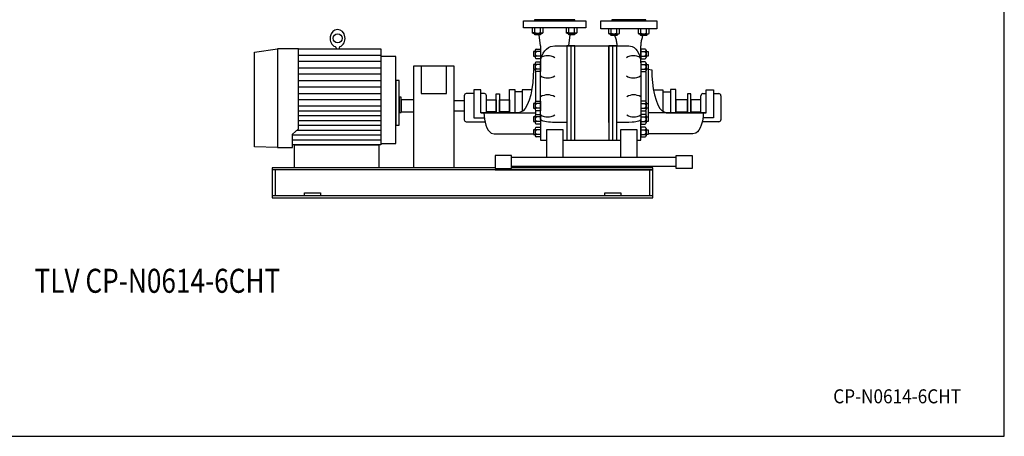
# Model space of a CAD drawing. Extents: x 180 to 4090, y 70 to 2820.
# Drawn here: x 1632 to 4090, y 70 to 1111 of the extents above; entities that cross this region are included whole.
import ezdxf
from ezdxf.enums import TextEntityAlignment as Align

# ---------------------------------------------------------------- set-up
doc = ezdxf.new("R2010")
doc.units = 0
doc.header["$LTSCALE"] = 40
doc.header["$MEASUREMENT"] = 0
doc.layers.get('0').update_dxf_attribs({"linetype": 'CONTINUOUS'})
doc.styles.add('PTSH', font='SIMPLEX', dxfattribs={"width": 0.9, "bigfont": 'EXTFONT'})
doc.styles.get("Standard").update_dxf_attribs({"font": 'simplex', "width": 0.8, "bigfont": 'extfont'})

msp = doc.modelspace()

# ---------------------------------------------------------------- linework, layer by layer
for p, q in [((2889.9, 1108.7), (3044.9, 1108.7)), ((2889.9, 1090.7), (2889.9, 1108.7)), ((3017.4, 1110.7), (2917.4, 1110.7)), ((2917.4, 1110.7), (2917.4, 1108.7)), ((2917.4, 1108.7), (3017.4, 1108.7)), ((3017.4, 1108.7), (3017.4, 1110.7)), ((3044.9, 1108.7), (3044.9, 1090.7)), ((3082.4, 1108.7), (3222.4, 1108.7)), ((3082.4, 1088.7), (3082.4, 1108.7)), ((3194.9, 1110.7), (3109.9, 1110.7)), ((3109.9, 1110.7), (3109.9, 1108.7)), ((3109.9, 1108.7), (3194.9, 1108.7)), ((3194.9, 1108.7), (3194.9, 1110.7)), ((3222.4, 1108.7), (3222.4, 1088.7)), ((3044.9, 1090.7), (2889.9, 1090.7)), ((2911.1, 1090.7), (2911.1, 1079)), ((2918, 1079), (2918, 1090.7)), ((2931.9, 1079), (2931.9, 1090.7)), ((2938.8, 1079), (2938.8, 1090.7)), ((2996, 1090.7), (2996, 1079)), ((3002.9, 1079), (3002.9, 1090.7)), ((3016.7, 1079), (3016.7, 1090.7)), ((3023.7, 1079), (3023.7, 1090.7)), ((3222.4, 1088.7), (3082.4, 1088.7)), ((3101.4, 1088.7), (3101.4, 1077)), ((3108.3, 1077), (3108.3, 1088.7)), ((3122.2, 1077), (3122.2, 1088.7)), ((3129.1, 1077), (3129.1, 1088.7)), ((3175.7, 1088.7), (3175.7, 1077)), ((3182.6, 1077), (3182.6, 1088.7)), ((3196.4, 1077), (3196.4, 1088.7)), ((3203.4, 1077), (3203.4, 1088.7)), ((2911.1, 1079), (2913.3, 1077.7)), ((2912.4, 1078.4), (2911.1, 1079)), ((2913.1, 1078.2), (2912.4, 1078.4)), ((2913.8, 1078), (2913.1, 1078.2)), ((2913.3, 1077.7), (2936.6, 1077.7)), ((2914.6, 1078), (2913.8, 1078)), ((2915.3, 1078), (2914.6, 1078)), ((2916.1, 1078.2), (2915.3, 1078)), ((2916.8, 1078.4), (2916.1, 1078.2)), ((2917.4, 1078.6), (2916.8, 1078.4)), ((2917, 1074.8), (2917, 1077.7)), ((2918, 1073.7), (2917, 1074.8)), ((2917, 1074.8), (2933, 1074.8)), ((2918, 1079), (2917.4, 1078.6)), ((2931.9, 1073.7), (2918, 1073.7)), ((2932.4, 1045.7), (2929, 1073.7)), ((2933, 1074.8), (2931.9, 1073.7)), ((2933, 1077.7), (2933, 1074.8)), ((2936.6, 1077.7), (2938.8, 1079)), ((2996, 1079), (2998.2, 1077.7)), ((2997.2, 1078.4), (2996, 1079)), ((2997.9, 1078.2), (2997.2, 1078.4)), ((2998.7, 1078), (2997.9, 1078.2)), ((2998.2, 1077.7), (3021.5, 1077.7)), ((2999.4, 1078), (2998.7, 1078)), ((3000.2, 1078), (2999.4, 1078)), ((3000.9, 1078.2), (3000.2, 1078)), ((3001.6, 1078.4), (3000.9, 1078.2)), ((3002.3, 1078.6), (3001.6, 1078.4)), ((3001.8, 1074.8), (3001.8, 1077.7)), ((3002.9, 1073.7), (3001.8, 1074.8)), ((3001.8, 1074.8), (3017.8, 1074.8)), ((3002.9, 1079), (3002.3, 1078.6)), ((3002.4, 1045.7), (3005.8, 1073.7)), ((3016.7, 1073.7), (3002.9, 1073.7)), ((3017.8, 1074.8), (3016.7, 1073.7)), ((3017.8, 1077.7), (3017.8, 1074.8)), ((3021.5, 1077.7), (3023.7, 1079)), ((3101.4, 1077), (3103.6, 1075.7)), ((3102.7, 1076.4), (3101.4, 1077)), ((3103.4, 1076.2), (3102.7, 1076.4)), ((3104.1, 1076), (3103.4, 1076.2)), ((3103.6, 1075.7), (3126.9, 1075.7)), ((3104.9, 1076), (3104.1, 1076)), ((3105.6, 1076), (3104.9, 1076)), ((3106.4, 1076.2), (3105.6, 1076)), ((3107.1, 1076.4), (3106.4, 1076.2)), ((3107.7, 1076.6), (3107.1, 1076.4)), ((3107.3, 1072.8), (3107.3, 1075.7)), ((3108.4, 1071.7), (3107.3, 1072.8)), ((3107.3, 1072.8), (3123.3, 1072.8)), ((3108.3, 1077), (3107.7, 1076.6)), ((3122.2, 1071.7), (3108.4, 1071.7)), ((3117.8, 1070.3), (3117.2, 1071.7)), ((3117.8, 1070.3), (3118.6, 1068.2)), ((3118.6, 1068.2), (3119.3, 1065.9)), ((3119.3, 1065.9), (3120, 1063.5)), ((3120, 1063.5), (3120.6, 1061)), ((3120.6, 1061), (3121.2, 1058.4)), ((3121.2, 1058.4), (3121.6, 1055.8)), ((3123.3, 1072.8), (3122.2, 1071.7)), ((3123.3, 1075.7), (3123.3, 1072.8)), ((3126.9, 1075.7), (3129.1, 1077)), ((3175.7, 1077), (3177.9, 1075.7)), ((3176.9, 1076.4), (3175.7, 1077)), ((3177.6, 1076.2), (3176.9, 1076.4)), ((3178.4, 1076), (3177.6, 1076.2)), ((3177.9, 1075.7), (3201.2, 1075.7)), ((3179.1, 1076), (3178.4, 1076)), ((3179.9, 1076), (3179.1, 1076)), ((3180.6, 1076.2), (3179.9, 1076)), ((3181.3, 1076.4), (3180.6, 1076.2)), ((3182, 1076.6), (3181.3, 1076.4)), ((3181.5, 1072.8), (3181.5, 1075.7)), ((3181.5, 1072.8), (3197.5, 1072.8)), ((3182.6, 1071.7), (3181.5, 1072.8)), ((3182.6, 1077), (3182, 1076.6)), ((3196.4, 1071.7), (3182.6, 1071.7)), ((3183.6, 1058.4), (3183.2, 1055.8)), ((3184.1, 1061), (3183.6, 1058.4)), ((3184.8, 1063.5), (3184.1, 1061)), ((3185.5, 1065.9), (3184.8, 1063.5)), ((3186.2, 1068.2), (3185.5, 1065.9)), ((3187, 1070.3), (3186.2, 1068.2)), ((3187, 1070.3), (3187.6, 1071.7)), ((3197.5, 1072.8), (3196.4, 1071.7)), ((3197.5, 1075.7), (3197.5, 1072.8)), ((3201.2, 1075.7), (3203.4, 1077)), ((2217.9, 1029.8), (2275.4, 1038.2)), ((2275.4, 1038.2), (2275.4, 791.4)), ((2275.4, 1038.2), (2275.4, 791.4)), ((2327.9, 1038.2), (2275.4, 1038.2)), ((2327.9, 1038.2), (2533.6, 1038.2)), ((2327.9, 838.2), (2327.9, 1038.2)), ((2421.6, 1040.5), (2421.6, 1038.2)), ((2429.2, 1040.5), (2429.2, 1038.2)), ((2533.6, 1038.2), (2533.6, 798.7)), ((2918.9, 1034.7), (2918.9, 1016.7)), ((2921.1, 1037.7), (2932.4, 1037.7)), ((2932.4, 1045.7), (2932.4, 1003.3)), ((2932.4, 1037.7), (2932.4, 1013.7)), ((2938.9, 1027.9), (2942.6, 1033.3)), ((2942.6, 1033.3), (2947.1, 1037.8)), ((2947.1, 1037.8), (2951.9, 1041.4)), ((2951.9, 1041.4), (2957.1, 1043.8)), ((2957.1, 1043.8), (2967.4, 1045.7)), ((2967.4, 1045.7), (3152.4, 1045.7)), ((2997.4, 1045.7), (2997.4, 810.2)), ((3017.4, 1045.7), (2997.4, 1045.7)), ((3007.4, 1045.7), (3007.4, 810.2)), ((3017.4, 810.2), (3017.4, 1045.7)), ((3017.4, 810.2), (3017.4, 1045.7)), ((3017.4, 854.5), (3017.4, 1045.7)), ((3102.4, 1045.7), (3102.4, 810.2)), ((3102.4, 1045.7), (3102.4, 810.2)), ((3102.4, 895.7), (3102.4, 1045.7)), ((3102.4, 854.5), (3102.4, 1045.7)), ((3122.4, 1045.7), (3102.4, 1045.7)), ((3112.4, 810.2), (3112.4, 1045.7)), ((3121.6, 1055.8), (3122, 1053.2)), ((3122, 1053.2), (3122.2, 1050.6)), ((3122.2, 1050.6), (3122.4, 1045.7)), ((3122.4, 810.2), (3122.4, 1045.7)), ((3152.4, 1045.7), (3156.7, 1045.3)), ((3156.7, 1045.3), (3161.2, 1043.8)), ((3161.2, 1043.8), (3165.6, 1041.4)), ((3165.6, 1041.4), (3169.8, 1037.8)), ((3169.8, 1037.8), (3173.6, 1033.3)), ((3173.6, 1033.3), (3176.8, 1027.9)), ((3182.6, 1050.6), (3182.4, 1045.7)), ((3182.4, 1003.3), (3182.4, 1045.7)), ((3182.4, 1037.7), (3182.4, 1013.7)), ((3193.6, 1037.7), (3182.4, 1037.7)), ((3182.8, 1053.2), (3182.6, 1050.6)), ((3183.2, 1055.8), (3182.8, 1053.2)), ((3195.9, 1034.7), (3195.9, 1016.7)), ((2217.9, 793.7), (2217.9, 1029.8)), ((2327.9, 1022.3), (2533.6, 1022.3)), ((2533.6, 1018.9), (2533.6, 802)), ((2571, 1018.9), (2533.6, 1018.9)), ((2571, 802), (2571, 1018.9)), ((2914.4, 1031.7), (2914.4, 1019.7)), ((2918.9, 1031.7), (2914.4, 1031.7)), ((2914.4, 1019.7), (2918.9, 1019.7)), ((2932.4, 1031.7), (2921.1, 1031.7)), ((2932.4, 1019.7), (2921.1, 1019.7)), ((2932.4, 1013.7), (2921.1, 1013.7)), ((2932.4, 1003.3), (2932.8, 1009.5)), ((2932.8, 1009.5), (2933.9, 1015.8)), ((2933.9, 1015.8), (2936, 1022)), ((2936, 1022), (2938.9, 1027.9)), ((3176.8, 1027.9), (3179.3, 1022)), ((3179.3, 1022), (3181.1, 1015.8)), ((3181.1, 1015.8), (3182.4, 1003.3)), ((3182.4, 1031.7), (3193.6, 1031.7)), ((3182.4, 1019.7), (3193.6, 1019.7)), ((3182.4, 1013.7), (3193.6, 1013.7)), ((3195.9, 1031.7), (3200.4, 1031.7)), ((3200.4, 1019.7), (3195.9, 1019.7)), ((3200.4, 1031.7), (3200.4, 1019.7)), ((2533.6, 1006.4), (2327.9, 1006.4)), ((2327.9, 990.5), (2533.6, 990.5)), ((2615.9, 740.7), (2615.9, 995.7)), ((2615.9, 995.7), (2715.9, 995.7)), ((2634.4, 995.7), (2634.4, 926.8)), ((2697.4, 926.8), (2697.4, 995.7)), ((2715.9, 995.7), (2715.9, 740.7)), ((2914.4, 999.4), (2914.4, 987.5)), ((2918.9, 999.4), (2914.4, 999.4)), ((2914.4, 987.5), (2918.9, 987.5)), ((2918.9, 987.3), (2914.5, 985.9)), ((2918.9, 1002.5), (2918.9, 984.5)), ((2921.1, 1005.5), (2932.4, 1005.5)), ((2932.4, 999.4), (2921.1, 999.4)), ((2932.4, 987.5), (2921.1, 987.5)), ((2932.4, 1005.5), (2932.4, 981.5)), ((2932.4, 861.9), (2932.4, 1003.3)), ((2932.4, 1003.3), (2932.4, 1003.3)), ((3182.4, 1005.5), (3182.4, 981.5)), ((3193.6, 1005.5), (3182.4, 1005.5)), ((3182.4, 1003.3), (3182.4, 861.9)), ((3182.4, 999.4), (3193.6, 999.4)), ((3182.4, 987.5), (3193.6, 987.5)), ((3195.9, 1002.5), (3195.9, 984.5)), ((3195.9, 999.4), (3200.4, 999.4)), ((3200.4, 987.5), (3195.9, 987.5)), ((3200.4, 999.4), (3200.4, 987.5)), ((3200.4, 987.5), (3200.4, 868.4)), ((3200.4, 987.5), (3209.7, 985.9)), ((2533.6, 974.7), (2327.9, 974.7)), ((2327.9, 958.8), (2533.6, 958.8)), ((2571, 959.5), (2571, 847.2)), ((2579.2, 959.5), (2571, 959.5)), ((2579.2, 847.2), (2579.2, 959.5)), ((2919.4, 982.7), (2919.4, 906.5)), ((2932.4, 981.5), (2921.1, 981.5)), ((3182.4, 981.5), (3193.6, 981.5)), ((3194.9, 982.1), (3194.9, 907)), ((2533.6, 942.9), (2327.9, 942.9)), ((2765.5, 935.7), (2765.5, 865.7)), ((2783.3, 935.7), (2765.5, 935.7)), ((2783.3, 878.4), (2783.3, 935.7)), ((2854.2, 878.4), (2854.2, 936.9)), ((2854.2, 936.9), (2867.8, 936.9)), ((2867.8, 936.9), (2867.8, 878.4)), ((2910, 935.5), (2886.4, 935.5)), ((2886.4, 935.5), (2886.4, 882)), ((3214.2, 935.5), (3237.8, 935.5)), ((3237.8, 935.5), (3237.8, 882)), ((3256.4, 936.9), (3256.4, 878.4)), ((3270, 936.9), (3256.4, 936.9)), ((3270, 878.4), (3270, 936.9)), ((3345.9, 878.4), (3345.9, 935.7)), ((3345.9, 935.7), (3363.7, 935.7)), ((3363.7, 935.7), (3363.7, 865.7)), ((2327.9, 927), (2533.6, 927)), ((2533.6, 911.1), (2327.9, 911.1)), ((2579.2, 917.7), (2579.2, 879)), ((2584.4, 917.7), (2579.2, 917.7)), ((2584.4, 879), (2584.4, 917.7)), ((2615.9, 910.7), (2584.4, 910.7)), ((2584.4, 910.7), (2584.4, 880.7)), ((2615.9, 880.7), (2615.9, 910.7)), ((2634.4, 926.8), (2697.4, 926.8)), ((2741.8, 921.3), (2741.8, 861.3)), ((2765.5, 926.3), (2746.8, 926.3)), ((2791.8, 926.3), (2783.3, 926.3)), ((2796.8, 878.4), (2796.8, 921.3)), ((2796.8, 910.7), (2821.5, 910.7)), ((2796.8, 880.7), (2796.8, 910.7)), ((2821.5, 878.4), (2821.5, 926)), ((2821.5, 926), (2829.8, 926)), ((2821.5, 910.7), (2821.5, 880.7)), ((2829.8, 926), (2829.8, 878.4)), ((2829.8, 880.7), (2829.8, 910.7)), ((2829.8, 910.7), (2854.2, 910.7)), ((2854.2, 910.7), (2854.2, 880.7)), ((2867.8, 931.2), (2867.8, 878.4)), ((2886.4, 931.2), (2867.8, 931.2)), ((3237.8, 931.2), (3256.4, 931.2)), ((3256.4, 931.2), (3256.4, 878.4)), ((3299.4, 910.7), (3270, 910.7)), ((3270, 910.7), (3270, 880.7)), ((3299.4, 926), (3299.4, 878.4)), ((3307.7, 926), (3299.4, 926)), ((3299.4, 880.7), (3299.4, 910.7)), ((3307.7, 878.4), (3307.7, 926)), ((3307.7, 910.7), (3307.7, 880.7)), ((3332.4, 910.7), (3307.7, 910.7)), ((3332.4, 878.4), (3332.4, 921.3)), ((3332.4, 880.7), (3332.4, 910.7)), ((3337.4, 926.3), (3345.9, 926.3)), ((3363.7, 926.3), (3377.4, 926.3)), ((3382.4, 921.3), (3382.4, 861.3)), ((2533.6, 895.3), (2327.9, 895.3)), ((2715.9, 909.1), (2741.8, 909.1)), ((2914.4, 901.7), (2914.4, 889.7)), ((2918.9, 901.7), (2914.4, 901.7)), ((2914.4, 889.7), (2918.9, 889.7)), ((2918.9, 904.7), (2918.9, 886.7)), ((2921.1, 907.7), (2932.4, 907.7)), ((2932.4, 901.7), (2921.1, 901.7)), ((2932.4, 889.7), (2921.1, 889.7)), ((2932.4, 907.7), (2932.4, 883.7)), ((3182.4, 907.7), (3182.4, 883.7)), ((3193.6, 907.7), (3182.4, 907.7)), ((3182.4, 901.7), (3193.6, 901.7)), ((3182.4, 889.7), (3193.6, 889.7)), ((3195.9, 904.7), (3195.9, 886.7)), ((3195.9, 901.7), (3200.4, 901.7)), ((3200.4, 889.7), (3195.9, 889.7)), ((3200.4, 901.7), (3200.4, 889.7)), ((2327.9, 883.3), (2533.6, 883.3)), ((2533.6, 871.2), (2327.9, 871.2)), ((2579.2, 879), (2584.4, 879)), ((2584.4, 880.7), (2615.9, 880.7)), ((2741.8, 882.3), (2715.9, 882.3)), ((2765.5, 865.7), (2791.7, 865.7)), ((2783.3, 878.4), (2783.3, 878.2)), ((2796.8, 878.4), (2783.3, 878.4)), ((2783.3, 878.2), (2919.4, 878.2)), ((2790.9, 878.2), (2791.2, 870.6)), ((2791.2, 870.6), (2792.1, 862.8)), ((2792.1, 862.8), (2793.6, 855)), ((2821.5, 880.7), (2796.8, 880.7)), ((2878.3, 878.4), (2796.8, 878.4)), ((2854.2, 880.7), (2829.8, 880.7)), ((2867.8, 878.4), (2854.2, 878.4)), ((2914.4, 868.4), (2914.4, 856.4)), ((2918.9, 868.4), (2914.4, 868.4)), ((2918.9, 871.4), (2918.9, 853.4)), ((2919.4, 884.9), (2919.4, 873.2)), ((2932.4, 883.7), (2921.1, 883.7)), ((2921.1, 874.4), (2932.4, 874.4)), ((2932.4, 868.4), (2921.1, 868.4)), ((2932.4, 874.4), (2932.4, 850.4)), ((2932.4, 861.9), (2932.4, 810.2)), ((2933.9, 859.8), (2932.4, 861.9)), ((3182.1, 860.9), (3181.1, 859.8)), ((3182.4, 861.9), (3182.1, 860.9)), ((3182.4, 883.7), (3193.6, 883.7)), ((3182.4, 874.4), (3182.4, 850.4)), ((3193.6, 874.4), (3182.4, 874.4)), ((3182.4, 868.4), (3193.6, 868.4)), ((3182.4, 810.2), (3182.4, 861.9)), ((3182.4, 861.9), (3182.4, 861.9)), ((3194.9, 884.3), (3194.9, 873.7)), ((3195.9, 871.4), (3195.9, 853.4)), ((3195.9, 868.4), (3200.4, 868.4)), ((3345.9, 878.2), (3200.4, 878.2)), ((3200.4, 868.4), (3200.4, 856.4)), ((3245.9, 878.4), (3332.4, 878.4)), ((3256.4, 878.4), (3270, 878.4)), ((3270, 880.7), (3299.4, 880.7)), ((3307.7, 880.7), (3332.4, 880.7)), ((3332.4, 878.4), (3345.9, 878.4)), ((3337.1, 862.8), (3335.6, 855)), ((3338, 870.6), (3337.1, 862.8)), ((3363.7, 865.7), (3337.6, 866)), ((3338.3, 878.2), (3338, 870.6)), ((3345.9, 878.4), (3345.9, 878.2)), ((2312.9, 824.8), (2327.9, 838.2)), ((2327.9, 859.1), (2533.6, 859.1)), ((2533.6, 847), (2327.9, 847)), ((2571, 847.2), (2579.2, 847.2)), ((2746.8, 856.3), (2791.8, 856.3)), ((2793.6, 855), (2795.7, 847.7)), ((2795.7, 847.7), (2798.4, 841.1)), ((2798.4, 841.1), (2801.6, 835.5)), ((2914.4, 856.4), (2918.9, 856.4)), ((2914.4, 836.1), (2914.4, 824.2)), ((2918.9, 836.1), (2914.4, 836.1)), ((2918.9, 839.2), (2918.9, 821.2)), ((2932.4, 856.4), (2921.1, 856.4)), ((2932.4, 850.4), (2921.1, 850.4)), ((2921.1, 842.2), (2932.4, 842.2)), ((2932.4, 836.1), (2921.1, 836.1)), ((2932.4, 842.2), (2932.4, 818.2)), ((2936, 858.7), (2933.9, 859.8)), ((2938.9, 857.6), (2936, 858.7)), ((2942.6, 856.7), (2938.9, 857.6)), ((2947.1, 855.9), (2942.6, 856.7)), ((2951.9, 855.3), (2947.1, 855.9)), ((2947.4, 766.6), (2947.4, 837)), ((2947.4, 837), (2987.4, 837)), ((2957.1, 854.8), (2951.9, 855.3)), ((2962.3, 854.6), (2957.1, 854.8)), ((2967.4, 854.5), (2962.3, 854.6)), ((2967.4, 854.5), (2967.4, 854.5)), ((2997.4, 854.5), (2967.4, 854.5)), ((2987.4, 837), (2987.4, 766.6)), ((3152.4, 854.5), (3122.4, 854.5)), ((3132.4, 766.6), (3132.4, 837)), ((3132.4, 837), (3172.4, 837)), ((3161.2, 854.8), (3152.4, 854.5)), ((3165.6, 855.3), (3161.2, 854.8)), ((3169.8, 855.9), (3165.6, 855.3)), ((3173.6, 856.7), (3169.8, 855.9)), ((3172.4, 837), (3172.4, 766.6)), ((3176.8, 857.6), (3173.6, 856.7)), ((3179.3, 858.7), (3176.8, 857.6)), ((3181.1, 859.8), (3179.3, 858.7)), ((3182.4, 856.4), (3193.6, 856.4)), ((3182.4, 850.4), (3193.6, 850.4)), ((3182.4, 842.2), (3182.4, 818.2)), ((3193.6, 842.2), (3182.4, 842.2)), ((3182.4, 836.1), (3193.6, 836.1)), ((3200.4, 856.4), (3195.9, 856.4)), ((3195.9, 839.2), (3195.9, 821.2)), ((3195.9, 836.1), (3200.4, 836.1)), ((3200.4, 836.1), (3200.4, 824.2)), ((3330.8, 841.1), (3327.5, 835.5)), ((3333.5, 847.7), (3330.8, 841.1)), ((3335.6, 855), (3333.5, 847.7)), ((3377.4, 856.3), (3337.4, 856.3)), ((2312.9, 791.4), (2312.9, 824.8)), ((2533.6, 822.9), (2312.9, 822.9)), ((2324.2, 834.9), (2533.6, 834.9)), ((2801.6, 835.5), (2805.2, 831.1)), ((2805.2, 831.1), (2809, 828)), ((2809, 828), (2816.5, 825.7)), ((2816.5, 825.7), (2914.4, 825.7)), ((2914.4, 824.2), (2918.9, 824.2)), ((2932.4, 824.2), (2921.1, 824.2)), ((2932.4, 818.2), (2921.1, 818.2)), ((3182.4, 824.2), (3193.6, 824.2)), ((3182.4, 818.2), (3193.6, 818.2)), ((3200.4, 824.2), (3195.9, 824.2)), ((3312.7, 825.7), (3200.4, 825.7)), ((3320.2, 828), (3312.7, 825.7)), ((3324, 831.1), (3320.2, 828)), ((3327.5, 835.5), (3324, 831.1)), ((2275.4, 791.4), (2217.9, 793.7)), ((2275.4, 791.4), (2312.9, 791.4)), ((2312.9, 810.8), (2533.6, 810.8)), ((2533.6, 798.7), (2312.9, 798.7)), ((2317.9, 798.7), (2528.6, 798.7)), ((2317.9, 740.7), (2317.9, 798.7)), ((2528.6, 798.7), (2528.6, 740.7)), ((2533.6, 802), (2571, 802)), ((2932.4, 810.2), (2947.4, 810.2)), ((2987.4, 810.2), (3132.4, 810.2)), ((2997.4, 810.2), (3017.4, 810.2)), ((3102.4, 810.2), (3122.4, 810.2)), ((3172.4, 810.2), (3182.4, 810.2)), ((2819.2, 772), (2819.2, 739.4)), ((2859.2, 772), (2819.2, 772)), ((2859.2, 739.4), (2859.2, 772)), ((3270.6, 766.6), (2859.2, 766.6)), ((2987.4, 766.6), (2947.4, 766.6)), ((3172.4, 766.6), (3132.4, 766.6)), ((3270.6, 772), (3310.6, 772)), ((3270.6, 739.4), (3270.6, 772)), ((3310.6, 772), (3310.6, 739.4)), ((2819.2, 740.7), (2262.4, 740.7)), ((2262.4, 740.7), (2262.4, 665.7)), ((2528.6, 740.7), (2317.9, 740.7)), ((2715.9, 740.7), (2615.9, 740.7)), ((2819.2, 739.4), (2859.2, 739.4)), ((2859.2, 744.9), (3270.6, 744.9)), ((3212.4, 740.7), (2859.2, 740.7)), ((3212.4, 665.7), (3212.4, 740.7)), ((3310.6, 739.4), (3270.6, 739.4)), ((3212.4, 735.7), (2262.4, 735.7)), ((2269.9, 735.7), (2269.9, 670.7)), ((2819.2, 735.7), (3212.4, 735.7)), ((3204.9, 670.7), (3204.9, 735.7)), ((3212.4, 670.7), (2262.4, 670.7)), ((2262.4, 665.7), (3212.4, 665.7)), ((2262.4, 665.7), (3212.4, 665.7)), ((2342.4, 678.7), (2382.4, 678.7)), ((2342.4, 670.7), (2342.4, 678.7)), ((2382.4, 678.7), (2382.4, 670.7)), ((3092.4, 678.7), (3132.4, 678.7)), ((3092.4, 670.7), (3092.4, 678.7)), ((3132.4, 678.7), (3132.4, 670.7))]:
    msp.add_line(p, q)
msp.add_lwpolyline([(180, 70), (4090, 70), (4090, 2820), (180, 2820)], close=True)
for points in [[(2914.5, 985.9), (2914.5, 985.9), (2914, 970.3), (2912.7, 954.3), (2910.6, 938.4), (2907.5, 923.4), (2903.6, 909.8), (2899.1, 898.4), (2894.1, 889.4), (2888.8, 883.1), (2878.3, 878.4)], [(3209.7, 985.9), (3209.7, 985.9), (3210.1, 970.3), (3211.5, 954.3), (3213.6, 938.4), (3216.7, 923.4), (3220.6, 909.8), (3225.1, 898.4), (3230.1, 889.4), (3235.4, 883.1), (3245.9, 878.4)]]:
    msp.add_lwpolyline(points)
msp.add_circle((2425.5, 1064.6), 11.2)
for centre, radius, start, end in [((2925, 1102.6), 24.7, 253.6802, 286.3198), ((2935.4, 1084.5), 6.54, 237.9996, 302.0004), ((3009.8, 1102.6), 24.6, 253.6802, 286.3198), ((3020.2, 1084.5), 6.54, 237.9994, 302.0006), ((3115.3, 1104.6), 28.5, 255.9393, 284.0607), ((3125.7, 1082.5), 6.54, 237.9994, 302.0006), ((3189.5, 1104.6), 28.5, 255.9393, 284.0607), ((3199.9, 1082.5), 6.54, 237.9994, 302.0006), ((2418.1, 1040.5), 3.5, 0, 68.3484), ((2432.7, 1040.5), 3.5, 111.6516, 180), ((2922, 1034.7), 3.14, 105.6779, 254.3221), ((3192.8, 1034.7), 3.14, 285.6769, 74.3231), ((2927.8, 1025.7), 8.96, 138.1358, 221.8642), ((2922, 1016.7), 3.11, 105.3266, 254.6734), ((2949.9, 988), 33.1, 58.1087, 121.8913), ((3163.8, 988), 33.1, 58.1086, 121.8914), ((3187, 1025.7), 8.96, 318.1358, 41.8642), ((3192.8, 1016.7), 3.11, 285.3332, 74.6668), ((2922, 984.5), 3.11, 105.33, 254.67), ((2922, 1002.5), 3.13, 105.6765, 254.3235), ((2927.8, 993.5), 8.96, 138.1353, 221.8647), ((3192.8, 1002.5), 3.13, 285.6787, 74.3213), ((3187, 993.5), 8.96, 318.1353, 41.8647), ((3192.8, 984.5), 3.11, 285.3257, 74.6743), ((2949.9, 998.9), 33.1, 238.1089, 301.8911), ((3163.8, 998.9), 33.1, 238.1087, 301.8913), ((2746.8, 921.3), 5, 89.9939, 179.9946), ((2791.8, 921.3), 5, 360, 90), ((2949.9, 890.2), 33.1, 58.1087, 121.8913), ((3164.7, 890.2), 33.1, 58.1086, 121.8914), ((3337.4, 921.3), 5, 90.0017, 179.9983), ((3377.4, 921.3), 5, 0.0054, 90.0061), ((2922, 904.7), 3.14, 105.6765, 254.3235), ((2927.8, 895.7), 8.96, 138.136, 221.864), ((2922, 886.7), 3.11, 105.3329, 254.6671), ((3192.8, 904.7), 3.14, 285.6787, 74.3213), ((3187, 895.7), 8.96, 318.136, 41.864), ((3192.8, 886.7), 3.11, 285.322, 74.678), ((2746.8, 861.3), 5, 179.9997, 270.0003), ((2922, 871.4), 3.14, 105.6741, 254.3259), ((2927.8, 862.4), 8.96, 138.1363, 221.8637), ((2949.9, 901.2), 33.1, 238.1088, 301.8912), ((3164.7, 901.2), 33.1, 238.1086, 301.8914), ((3192.8, 871.4), 3.14, 285.6731, 74.3269), ((3187, 862.4), 8.96, 318.1363, 41.8637), ((3377.4, 861.3), 5, 269.9997, 0.0003), ((2922, 853.4), 3.11, 105.3321, 254.6679), ((2922, 839.2), 3.14, 105.6779, 254.3221), ((2927.8, 830.2), 8.96, 138.1358, 221.8642), ((3192.8, 853.4), 3.11, 285.3387, 74.6613), ((3192.8, 839.2), 3.14, 285.6801, 74.3199), ((3187, 830.2), 8.96, 318.1358, 41.8642), ((2922, 821.2), 3.11, 105.3387, 254.6613), ((3192.8, 821.2), 3.11, 285.3278, 74.6722)]:
    msp.add_arc(centre, radius, start, end)
msp.add_ellipse((2425.4, 1064.6), major_axis=(0, -22), ratio=0.850537, start_param=0.325619, end_param=5.957567)

# ---------------------------------------------------------------- texts
at = {"width": 0.8}
msp.add_text('TLV CP-N0614-6CHT', height=60, dxfattribs=at).set_placement((1975.5, 450.9), align=Align.MIDDLE)
at = {"linetype": 'CONTINUOUS', "style": 'PTSH', "width": 0.9}
msp.add_text('CP-N0614-6CHT', height=35, dxfattribs=at).set_placement((3822.4, 170), align=Align.MIDDLE_CENTER)

doc.saveas('drawing.dxf')
